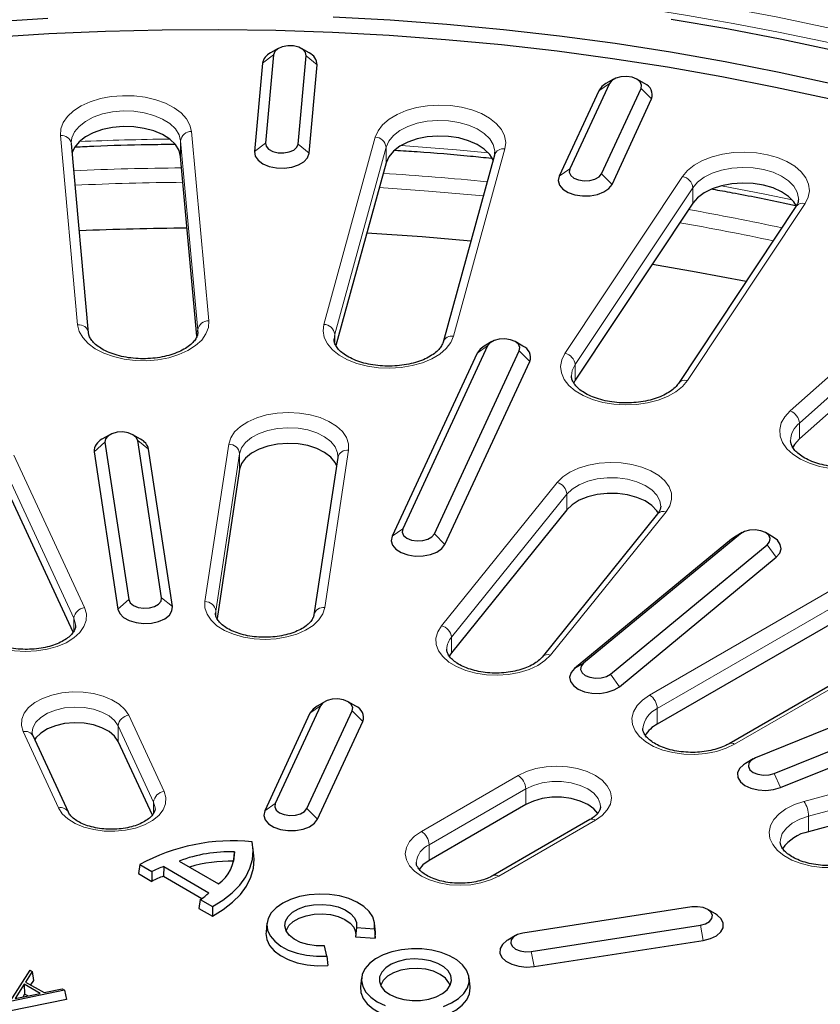
# Model space of a CAD drawing. Units: millimetres. Extents: x 0 to 420, y 0 to 297.
# Drawn here: x 300 to 329, y 185 to 221 of the extents above; entities that cross this region are included whole.
import ezdxf

# ---------------------------------------------------------------- set-up
doc = ezdxf.new("R2010")
doc.units = ezdxf.units.MM

msp = doc.modelspace()

# ---------------------------------------------------------------- linework, layer by layer
at = {"color": 7, "linetype": 'Continuous', "lineweight": 25}
for p, q in [((309.4012, 219.6176), (309.1184, 219.4542)), ((310.5328, 219.4542), (310.2499, 219.6176)), ((309.2264, 219.3908), (308.9333, 216.1625)), ((310.1317, 216.1262), (310.4248, 219.3546)), ((308.8269, 219.0763), (308.5339, 215.8479)), ((310.5311, 215.7875), (310.8242, 219.0159)), ((321.6663, 218.4962), (321.3834, 218.3328)), ((322.7979, 218.3328), (322.515, 218.4962)), ((321.1247, 218.0741), (319.6754, 214.9514)), ((321.5111, 218.3409), (320.0617, 215.2183)), ((321.2208, 215.039), (322.6702, 218.1616)), ((321.6072, 214.6526), (323.0566, 217.7753)), ((302.468, 209.2286), (301.84, 216.1466)), ((306.4321, 209.1007), (305.8356, 215.6718)), ((317.3054, 215.7246), (315.4282, 208.8824)), ((313.3453, 215.4445), (311.5123, 208.7633)), ((324.5599, 213.9597), (320.2595, 207.4924)), ((328.3346, 213.8425), (324.0341, 207.3752)), ((334.9946, 211.1613), (328.459, 205.3515)), ((306.4664, 209.2657), (306.4636, 209.3254)), ((317.0594, 208.7499), (313.9536, 202.0585)), ((317.2146, 208.9052), (316.9318, 208.7418)), ((318.3462, 208.7418), (318.0633, 208.9052)), ((316.6731, 208.4831), (313.5672, 201.7917)), ((315.1127, 201.8792), (318.2185, 208.5706)), ((315.4991, 201.4928), (318.6049, 208.1842)), ((320.2595, 207.4924), (320.1945, 207.3769)), ((303.242, 205.5019), (302.9591, 205.3385)), ((304.3736, 205.3385), (304.0907, 205.5019)), ((303.0687, 205.2268), (303.9402, 199.4759)), ((305.1356, 199.5363), (304.2641, 205.2872)), ((302.6702, 204.8801), (303.5417, 199.1292)), ((305.5341, 199.2298), (304.6626, 204.9807)), ((311.5808, 204.668), (310.7093, 198.9171)), ((311.5831, 204.7104), (311.5808, 204.668)), ((307.9916, 204.2378), (307.1656, 198.7877)), ((301.9061, 198.2833), (299.3451, 203.8011)), ((319.9616, 202.7598), (315.7354, 197.5278)), ((323.2757, 202.6069), (319.0495, 197.3748)), ((326.3005, 201.8785), (320.5647, 197.1497)), ((326.3677, 201.9247), (326.0848, 201.7614)), ((327.4992, 201.7614), (327.2163, 201.9247)), ((325.9728, 201.6844), (320.2371, 196.9555)), ((326.0848, 201.7614), (325.9728, 201.6844)), ((321.5477, 196.7523), (327.2835, 201.4812)), ((321.8754, 196.2933), (327.6111, 201.0221)), ((330.3342, 199.0076), (323.2631, 194.9255)), ((332.9626, 198.2927), (325.8916, 194.2107)), ((315.7354, 197.5278), (315.646, 197.3935)), ((335.043, 197.0017), (326.8515, 193.6905)), ((327.5398, 193.1231), (335.7313, 196.4342)), ((327.7692, 192.6073), (335.9607, 195.9185)), ((310.9513, 195.5902), (309.2949, 192.0214)), ((310.454, 191.8421), (312.1104, 195.4109)), ((311.1065, 195.7454), (310.8236, 195.582)), ((312.2381, 195.582), (311.9552, 195.7454)), ((310.5649, 195.3233), (308.9085, 191.7546)), ((310.8403, 191.4557), (312.4968, 195.0245)), ((301.7314, 191.7057), (300.4373, 194.4938)), ((304.8012, 191.5998), (303.5518, 194.2917)), ((326.7713, 193.6517), (326.4884, 193.4883)), ((337.8581, 193.4336), (328.7951, 190.9939)), ((318.4548, 191.9865), (314.9193, 189.9454)), ((320.8004, 191.4349), (317.2649, 189.3939)), ((308.5132, 190.113), (308.4783, 190.4384)), ((307.8046, 190.2585), (307.7708, 189.9123)), ((304.3404, 189.7913), (304.2916, 189.4643)), ((304.3404, 189.7913), (304.7857, 189.5342)), ((305.2168, 189.7178), (305.2106, 189.3662)), ((305.2168, 189.7178), (306.868, 188.7646)), ((305.7814, 189.9232), (307.2239, 189.0905)), ((304.2916, 189.4643), (304.7858, 189.1789)), ((304.7857, 189.5342), (304.7858, 189.1789)), ((305.2106, 189.3662), (306.6148, 188.5556)), ((306.55, 188.5157), (306.5004, 188.1892)), ((306.55, 188.5157), (306.9953, 188.2586)), ((306.9953, 188.2586), (306.9946, 187.9038)), ((324.5277, 188.2425), (318.3458, 187.2862)), ((306.5004, 188.1892), (306.9946, 187.9038)), ((325.3903, 187.9894), (325.1074, 188.1528)), ((308.9922, 187.6484), (308.9573, 187.3231)), ((312.2695, 187.4989), (312.2307, 187.1548)), ((312.2695, 187.4989), (312.9179, 187.4496)), ((312.9616, 187.3231), (312.9267, 187.6484)), ((318.6564, 186.6171), (324.8383, 187.5733)), ((312.2307, 187.1548), (312.9483, 187.1003)), ((312.9179, 187.4496), (312.9483, 187.1003)), ((318.0768, 187.1965), (317.7939, 187.0332)), ((311.182, 186.4475), (311.0966, 186.8218)), ((318.7599, 186.0674), (324.9419, 187.0237)), ((311.182, 186.4475), (311.2213, 186.1033)), ((299.6015, 184.7912), (300.3287, 185.9306)), ((300.4122, 185.8824), (300.168, 185.5001)), ((300.3287, 185.9306), (300.4122, 185.8824)), ((300.4122, 185.8824), (300.4527, 185.561)), ((300.1164, 185.4195), (299.7807, 184.8935)), ((300.6996, 185.0828), (300.1164, 185.4195)), ((300.1164, 185.4195), (300.1304, 185.0563)), ((300.168, 185.5001), (300.8406, 185.1118)), ((300.4527, 185.561), (300.3476, 185.3963)), ((312.4514, 185.6523), (312.4165, 185.327)), ((316.4177, 185.327), (316.3827, 185.6523)), ((301.5926, 185.201), (299.6015, 184.7912)), ((299.7807, 184.8935), (300.6996, 185.0828)), ((300.1304, 185.0563), (300.0637, 184.9518)), ((300.2462, 184.9894), (300.1304, 185.0563)), ((300.8406, 185.1118), (301.5088, 185.2493)), ((301.5088, 185.2493), (301.5926, 185.201)), ((301.5926, 185.201), (301.6565, 184.8661)), ((301.6565, 184.8661), (299.5714, 184.4369))]:
    msp.add_line(p, q, dxfattribs=at)
at = {"color": 8, "linetype": 'Continuous', "lineweight": 18}
for p, q in [((309.2264, 219.3908), (308.8269, 219.0763)), ((310.4248, 219.3546), (310.8242, 219.0159)), ((321.5111, 218.3409), (321.1247, 218.0741)), ((322.6702, 218.1616), (323.0566, 217.7753)), ((302.0697, 209.5191), (301.4416, 216.437)), ((306.2351, 216.582), (306.8631, 209.6641)), ((311.073, 209.5367), (312.9503, 216.3789)), ((306.4636, 209.3254), (305.8356, 216.2433)), ((305.8356, 215.6718), (305.8356, 216.2433)), ((308.9333, 216.1625), (308.5339, 215.8479)), ((310.1317, 216.1262), (310.5311, 215.7875)), ((313.3453, 216.0161), (311.4681, 209.174)), ((313.3453, 215.4445), (313.3453, 216.0161)), ((317.6912, 215.9454), (315.814, 209.1032)), ((320.0617, 215.2183), (319.6754, 214.9514)), ((319.886, 208.4733), (324.1865, 214.9407)), ((321.2208, 215.039), (321.6072, 214.6526)), ((324.5599, 214.5313), (320.2595, 208.064)), ((324.5599, 213.9597), (324.5599, 214.5313)), ((328.6676, 213.9476), (324.3672, 207.4803)), ((328.1235, 206.3754), (334.6592, 212.1853)), ((334.9946, 211.7329), (328.459, 205.9231)), ((306.4636, 209.2538), (306.4636, 209.3254)), ((311.4681, 209.174), (311.4435, 208.9989)), ((311.4681, 208.8673), (311.4681, 209.174)), ((317.0594, 208.7499), (316.6731, 208.4831)), ((318.2185, 208.5706), (318.6049, 208.1842)), ((320.2595, 207.4924), (320.2595, 208.064)), ((328.459, 205.3515), (328.459, 205.9231)), ((303.0687, 205.2268), (302.6702, 204.8801)), ((304.2641, 205.2872), (304.6626, 204.9807)), ((306.7215, 199.4052), (307.5931, 205.1561)), ((299.7314, 204.759), (302.3196, 199.1829)), ((307.9916, 204.8094), (307.12, 199.0585)), ((307.9916, 204.2378), (307.9916, 204.8094)), ((311.9763, 204.9347), (311.1048, 199.1838)), ((301.9332, 198.7965), (299.3451, 204.3727)), ((315.3729, 198.5236), (319.5991, 203.7556)), ((319.9616, 203.3314), (315.7354, 198.0994)), ((319.9616, 202.7598), (319.9616, 203.3314)), ((323.5869, 202.6821), (319.3607, 197.4501)), ((313.9536, 202.0585), (313.5672, 201.7917)), ((315.1127, 201.8792), (315.4991, 201.4928)), ((326.3005, 201.8785), (325.9728, 201.6844)), ((327.2835, 201.4812), (327.6111, 201.0221)), ((322.9803, 195.987), (330.0513, 200.069)), ((303.9402, 199.4759), (303.5417, 199.1292)), ((305.1356, 199.5363), (305.5341, 199.2298)), ((330.3342, 199.5791), (323.2631, 195.4971)), ((307.12, 199.0585), (307.1133, 198.9832)), ((307.12, 198.9218), (307.12, 199.0585)), ((301.9332, 198.3311), (301.9332, 198.7965)), ((315.7354, 197.5278), (315.7354, 198.0994)), ((333.1626, 198.2729), (326.0915, 194.1909)), ((320.5647, 197.1497), (320.2371, 196.9555)), ((321.5477, 196.7523), (321.8754, 196.2933)), ((310.9513, 195.5902), (310.5649, 195.3233)), ((312.1104, 195.4109), (312.4968, 195.0245)), ((323.2631, 194.9255), (323.2631, 195.4971)), ((303.9382, 195.2497), (305.2323, 192.4616)), ((304.8459, 192.0752), (303.5518, 194.8633)), ((303.5518, 194.2917), (303.5518, 194.8633)), ((301.3686, 191.8639), (300.0745, 194.652)), ((328.626, 192.1014), (337.6891, 194.5411)), ((337.8581, 194.0052), (328.7951, 191.5655)), ((314.6364, 191.0069), (318.1719, 193.0479)), ((327.5398, 193.1231), (327.7692, 192.6073)), ((318.4548, 192.558), (314.9193, 190.517)), ((318.4548, 191.9865), (318.4548, 192.558)), ((304.8459, 191.6694), (304.8459, 192.0752)), ((309.2949, 192.0214), (308.9085, 191.7546)), ((310.454, 191.8421), (310.8403, 191.4557)), ((328.7951, 190.9939), (328.7951, 191.5655)), ((321.0004, 191.4151), (317.4648, 189.3741)), ((314.9193, 189.9454), (314.9193, 190.517)), ((324.8383, 187.5733), (324.9419, 187.0237)), ((318.6564, 186.6171), (318.7599, 186.0674))]:
    msp.add_line(p, q, dxfattribs=at)
at = {"color": 8, "linetype": 'Continuous', "lineweight": 18, "flags": 128}
for points in [[(298.2274, 222.4452), (300.3458, 222.5863), (302.4711, 222.687), (304.601, 222.7474), (306.7332, 222.7674), (308.8653, 222.7468), (310.9952, 222.6858), (313.1204, 222.5844), (315.2387, 222.4427), (317.3477, 222.2609), (319.4453, 222.0391), (321.5291, 221.7777), (323.5969, 221.4768), (325.6464, 221.1368), (327.6755, 220.7582), (329.6819, 220.3412), (331.6634, 219.8863), (333.618, 219.3941)], [(301.4416, 216.437), (301.4562, 216.6784), (301.5432, 216.9146), (301.6999, 217.1385), (301.9216, 217.3433), (302.2015, 217.5228), (302.5312, 217.6715), (302.9006, 217.7849), (303.2985, 217.8595), (303.7127, 217.8931), (304.1308, 217.8847), (304.54, 217.8345), (304.9279, 217.744), (305.2827, 217.616), (305.5936, 217.4544), (305.8512, 217.2641), (306.0476, 217.0509), (306.1768, 216.8212), (306.2351, 216.582)], [(312.9503, 216.3789), (313.0515, 216.6132), (313.2216, 216.8338), (313.4556, 217.034), (313.7462, 217.2078), (314.0846, 217.3497), (314.4606, 217.4556), (314.8628, 217.5222), (315.2788, 217.5474), (315.6962, 217.5306), (316.1021, 217.4721), (316.4843, 217.3739), (316.8311, 217.2389), (317.132, 217.0711), (317.3779, 216.8757), (317.5613, 216.6586), (317.6766, 216.4265), (317.7203, 216.1863), (317.6912, 215.9454)], [(305.8356, 216.2433), (305.7768, 216.4671), (305.6435, 216.68), (305.4408, 216.8737), (305.1766, 217.0409), (304.8609, 217.1752), (304.506, 217.2713), (304.1253, 217.3255), (303.7337, 217.3359), (303.346, 217.302), (302.9773, 217.225), (302.6417, 217.108), (302.3521, 216.9555), (302.1195, 216.7732), (301.9531, 216.5683), (301.859, 216.3486), (301.8383, 216.1822)], [(317.3207, 215.8299), (317.3192, 215.8808), (317.2655, 216.105), (317.137, 216.3189), (316.9387, 216.5142), (316.6783, 216.6833), (316.3657, 216.8199), (316.0129, 216.9187), (315.6336, 216.9759), (315.2422, 216.9892), (314.8538, 216.9582), (314.4834, 216.884), (314.1451, 216.7696), (313.8521, 216.6192), (313.6154, 216.4388), (313.4443, 216.2351), (313.3453, 216.0161)], [(313.8938, 216.073), (315.926, 215.9154), (317.085, 215.8077)], [(324.1865, 214.9407), (324.3699, 215.1577), (324.6158, 215.3531), (324.9167, 215.5209), (325.2635, 215.6559), (325.6457, 215.7542), (326.0516, 215.8126), (326.4689, 215.8294), (326.885, 215.8042), (327.2871, 215.7376), (327.6631, 215.6318), (328.0016, 215.4898), (328.2922, 215.3161), (328.5261, 215.1159), (328.6963, 214.8952), (328.7975, 214.6609), (328.8267, 214.42), (328.783, 214.1798), (328.6676, 213.9476)], [(328.4271, 214.1155), (328.4264, 214.1478), (328.3777, 214.3724), (328.2541, 214.5871), (328.0603, 214.7839), (327.8038, 214.955), (327.4943, 215.094), (327.1438, 215.1954), (326.7658, 215.2554), (326.3747, 215.2717), (325.9857, 215.2436), (325.6136, 215.1723), (325.2728, 215.0604), (324.9763, 214.9123), (324.7356, 214.7336), (324.5599, 214.5313)], [(316.8951, 214.229), (314.8961, 214.4074), (313.0956, 214.5343)], [(325.6117, 214.6002), (327.2011, 214.2906), (328.1986, 214.0818)], [(306.8631, 209.6641), (306.8485, 209.4227), (306.7615, 209.1865), (306.6048, 208.9626), (306.3831, 208.7578), (306.1032, 208.5783), (305.7735, 208.4296), (305.4041, 208.3162), (305.0063, 208.2416), (304.592, 208.208), (304.1739, 208.2164), (303.7647, 208.2666), (303.3768, 208.3571), (303.022, 208.4851), (302.7111, 208.6467), (302.4536, 208.837), (302.2572, 209.0502), (302.1279, 209.2799), (302.0697, 209.5191)], [(315.814, 209.1032), (315.7127, 208.8689), (315.5426, 208.6483), (315.3087, 208.448), (315.018, 208.2743), (314.6796, 208.1324), (314.3036, 208.0265), (313.9014, 207.9599), (313.4854, 207.9347), (313.0681, 207.9515), (312.6621, 208.01), (312.28, 208.1082), (311.9331, 208.2432), (311.6322, 208.411), (311.3863, 208.6064), (311.2029, 208.8234), (311.0876, 209.0556), (311.0439, 209.2958), (311.073, 209.5367)], [(324.3672, 207.4803), (324.1838, 207.2632), (323.9379, 207.0679), (323.637, 206.9001), (323.2902, 206.765), (322.908, 206.6668), (322.5021, 206.6084), (322.0848, 206.5915), (321.6687, 206.6168), (321.2666, 206.6834), (320.8905, 206.7892), (320.5521, 206.9312), (320.2615, 207.1049), (320.0276, 207.3051), (319.8574, 207.5258), (319.7562, 207.7601), (319.727, 208.001), (319.7707, 208.2412), (319.886, 208.4733)], [(320.2595, 208.064), (320.1555, 207.8457), (320.1266, 207.6522)], [(307.5931, 205.1561), (307.6656, 205.3867), (307.8103, 205.6057), (308.0223, 205.8056), (308.2942, 205.9796), (308.617, 206.1218), (308.9794, 206.2273), (309.3694, 206.2926), (309.7734, 206.3154), (310.1778, 206.295), (310.5689, 206.232), (310.9332, 206.1286), (311.2585, 205.9884), (311.5335, 205.816), (311.749, 205.6173), (311.8976, 205.3992), (311.9742, 205.1691), (311.9763, 204.9347)], [(332.1491, 204.8662), (331.8915, 204.6759), (331.5807, 204.5143), (331.2259, 204.3864), (330.838, 204.2959), (330.4288, 204.2457), (330.0107, 204.2372), (329.5964, 204.2709), (329.1985, 204.3455), (328.8292, 204.4589), (328.4995, 204.6076), (328.2196, 204.787), (327.9979, 204.9918), (327.8412, 205.2158), (327.7542, 205.452), (327.7396, 205.6934), (327.7978, 205.9325), (327.9271, 206.1622), (328.1235, 206.3754)], [(311.5845, 204.7034), (311.5713, 204.8454), (311.4866, 205.0571), (311.3276, 205.254), (311.1011, 205.4275), (310.8171, 205.57), (310.488, 205.6753), (310.1282, 205.7388), (309.7533, 205.7578), (309.3798, 205.7313), (309.024, 205.6606), (308.7014, 205.5487), (308.4262, 205.4005), (308.2104, 205.2226), (308.0634, 205.0226), (307.9916, 204.8094)], [(319.5991, 203.7556), (319.8039, 203.958), (320.0696, 204.1352), (320.3872, 204.2812), (320.7459, 204.391), (321.1334, 204.4609), (321.5365, 204.4885), (321.9416, 204.4728), (322.3348, 204.4145), (322.7027, 204.3155), (323.0329, 204.1791), (323.314, 204.01), (323.5365, 203.814), (323.6929, 203.5977), (323.7777, 203.3685), (323.7881, 203.1342), (323.7238, 202.9028), (323.5869, 202.6821)], [(323.3929, 202.882), (323.3599, 203.0905), (323.2499, 203.2983), (323.0675, 203.4883), (322.8206, 203.6522), (322.5201, 203.7829), (322.179, 203.8748), (321.8123, 203.9236), (321.4361, 203.9274), (321.0667, 203.886), (320.7203, 203.8011), (320.4121, 203.6765), (320.1554, 203.5176), (319.9616, 203.3314)], [(311.1048, 199.1838), (311.0322, 198.9532), (310.8875, 198.7342), (310.6756, 198.5343), (310.4036, 198.3603), (310.0809, 198.2181), (309.7184, 198.1126), (309.3285, 198.0473), (308.9244, 198.0245), (308.52, 198.0449), (308.129, 198.1079), (307.7646, 198.2113), (307.4394, 198.3516), (307.1643, 198.5239), (306.9488, 198.7226), (306.8002, 198.9407), (306.7236, 199.1708), (306.7215, 199.4052)], [(302.3196, 199.1829), (302.3881, 198.9519), (302.3818, 198.7175), (302.3011, 198.4878), (302.1486, 198.2706), (301.9296, 198.0733), (301.6515, 197.9025), (301.3238, 197.7642), (300.9576, 197.663), (300.5655, 197.6023), (300.1607, 197.5843), (299.7571, 197.6095), (299.3684, 197.6771), (299.0078, 197.7848), (298.6876, 197.9289), (298.4187, 198.1045), (298.2104, 198.3056), (298.0695, 198.5255)], [(301.9946, 198.5234), (301.9921, 198.5819), (301.9332, 198.7965)], [(319.3607, 197.4501), (319.1559, 197.2478), (318.8902, 197.0706), (318.5726, 196.9246), (318.2139, 196.8148), (317.8264, 196.7448), (317.4233, 196.7172), (317.0182, 196.7329), (316.625, 196.7912), (316.257, 196.8903), (315.9269, 197.0266), (315.6458, 197.1957), (315.4233, 197.3918), (315.2669, 197.6081), (315.1821, 197.8373), (315.1717, 198.0715), (315.236, 198.303), (315.3729, 198.5236)], [(300.0745, 194.652), (300.0106, 194.8753), (300.0234, 195.1015), (300.1125, 195.322), (300.2743, 195.5281), (300.5026, 195.7121), (300.7888, 195.8668), (301.1217, 195.9863), (301.4887, 196.0661), (301.8755, 196.1029), (302.2674, 196.0955), (302.6492, 196.0441), (303.0063, 195.9507), (303.325, 195.8189), (303.593, 195.6537), (303.8001, 195.4615), (303.9382, 195.2497)], [(326.0915, 194.1909), (325.7792, 194.0412), (325.4245, 193.9271), (325.0396, 193.8527), (324.6375, 193.8203), (324.232, 193.8311), (323.8368, 193.8848), (323.4654, 193.9794), (323.1304, 194.1119), (322.8434, 194.2776), (322.6139, 194.4709), (322.45, 194.6853), (322.357, 194.9135), (322.3383, 195.1476), (322.3943, 195.3797), (322.5234, 195.6019), (322.7209, 195.8067), (322.9803, 195.987)], [(303.5518, 194.8633), (303.4209, 195.0558), (303.2191, 195.2267), (302.9564, 195.3674), (302.6461, 195.4708), (302.3038, 195.5318), (301.9465, 195.5472), (301.5922, 195.5164), (301.2587, 195.4408), (300.9627, 195.3243), (300.719, 195.1727), (300.5398, 194.9936), (300.4342, 194.7959), (300.4063, 194.627)], [(318.1719, 193.0479), (318.475, 193.1915), (318.8208, 193.2982), (319.196, 193.3639), (319.5862, 193.3861), (319.9763, 193.3639), (320.3515, 193.2982), (320.6973, 193.1915), (321.0004, 193.0479), (321.2491, 192.873), (321.4339, 192.6734), (321.5477, 192.4568), (321.5862, 192.2315), (321.5477, 192.0063), (321.4339, 191.7897), (321.2491, 191.5901), (321.0004, 191.4151)], [(321.1862, 191.9045), (321.1761, 192.0083), (321.0964, 192.21), (320.9409, 192.3963), (320.7175, 192.558), (320.4374, 192.687), (320.1146, 192.7767), (319.7653, 192.8228), (319.407, 192.8228), (319.0577, 192.7767), (318.7349, 192.687), (318.4548, 192.558)], [(305.2323, 192.4616), (305.2961, 192.2383), (305.2833, 192.0121), (305.1943, 191.7916), (305.0325, 191.5855), (304.8041, 191.4015), (304.5179, 191.2468), (304.185, 191.1272), (303.818, 191.0475), (303.4312, 191.0107), (303.0394, 191.0181), (302.6575, 191.0695), (302.3004, 191.1629), (301.9817, 191.2947), (301.7137, 191.4599), (301.5067, 191.6521), (301.3686, 191.8639)], [(304.9004, 191.8334), (304.8993, 191.8707), (304.8459, 192.0752)], [(330.4855, 189.7993), (330.1033, 189.7202), (329.7025, 189.6831), (329.2966, 189.6891), (328.8996, 189.7381), (328.5249, 189.8283), (328.1854, 189.9568), (327.8925, 190.1191), (327.6562, 190.3097), (327.4846, 190.5221), (327.3836, 190.7491), (327.3565, 190.9829), (327.4043, 191.2156), (327.5254, 191.4393), (327.7156, 191.6464), (327.9685, 191.8297), (328.2755, 191.9831), (328.626, 192.1014)], [(328.7951, 191.5655), (328.4725, 191.4536), (328.1973, 191.3054), (327.9815, 191.1275), (327.8344, 190.9275), (327.7626, 190.7143), (327.756, 190.6087)], [(317.4648, 189.3741), (317.1618, 189.2305), (316.816, 189.1238), (316.4408, 189.0581), (316.0506, 189.0359), (315.6604, 189.0581), (315.2853, 189.1238), (314.9395, 189.2305), (314.6364, 189.3741), (314.3877, 189.5491), (314.2029, 189.7487), (314.0891, 189.9653), (314.0506, 190.1905), (314.0891, 190.4157), (314.2029, 190.6323), (314.3877, 190.832), (314.6364, 191.0069)]]:
    msp.add_lwpolyline(points, dxfattribs=at)
at = {"color": 7, "linetype": 'Continuous', "lineweight": 25, "flags": 128}
for points in [[(300.9748, 220.7089), (298.8965, 220.5766)], [(329.6786, 218.3134), (327.724, 218.7422), (325.7455, 219.1326), (323.7453, 219.4842), (321.7256, 219.7966), (319.6888, 220.0695), (317.6372, 220.3024), (315.5731, 220.4953), (313.499, 220.6478), (311.4171, 220.7598)], [(329.8147, 219.5232), (327.8217, 219.9474), (325.8053, 220.3332), (323.7678, 220.68)], [(329.5302, 217.7724), (327.5883, 218.1983), (325.6225, 218.5862), (323.6352, 218.9356), (321.6286, 219.246), (319.605, 219.5171), (317.5666, 219.7485), (315.5159, 219.9401), (313.4552, 220.0917), (311.3867, 220.2029), (309.3129, 220.2738), (307.2362, 220.3041), (305.1589, 220.294), (303.0833, 220.2434), (301.0119, 220.1523), (298.947, 220.0209)], [(310.4248, 219.3546), (310.3994, 219.474), (310.3048, 219.5812), (310.1524, 219.6632), (309.9605, 219.7102), (309.7525, 219.7165), (309.5532, 219.6813), (309.3868, 219.6089), (309.2733, 219.5081), (309.2264, 219.3908)], [(322.6702, 218.1616), (322.6884, 218.2815), (322.6345, 218.3977), (322.5149, 218.4962), (322.3442, 218.5652), (322.143, 218.5963), (321.9354, 218.5859), (321.7465, 218.535), (321.5992, 218.45), (321.5111, 218.3409)], [(321.3834, 218.3328), (321.2368, 218.2251), (321.1247, 218.0741)], [(305.8356, 215.6718), (305.7768, 215.8955), (305.6435, 216.1084), (305.4408, 216.3021), (305.1766, 216.4693), (304.8609, 216.6036), (304.506, 216.6997), (304.1253, 216.754), (303.7337, 216.7643), (303.346, 216.7304), (302.9773, 216.6534), (302.6417, 216.5364), (302.3521, 216.3839), (302.1195, 216.2017), (301.9531, 215.9967), (301.87, 215.816)], [(317.2578, 215.5512), (317.137, 215.7473), (316.9387, 215.9426), (316.6783, 216.1118), (316.3657, 216.2484), (316.0129, 216.3471), (315.6336, 216.4043), (315.2422, 216.4176), (314.8538, 216.3866), (314.4834, 216.3125), (314.1451, 216.198), (313.8521, 216.0477), (313.6154, 215.8672), (313.4443, 215.6636), (313.3453, 215.4445)], [(308.9333, 216.1625), (308.9587, 216.0431), (309.0533, 215.9359), (309.2057, 215.8538), (309.3975, 215.8068), (309.6056, 215.8005), (309.8049, 215.8357), (309.9713, 215.9081), (310.0848, 216.009), (310.1317, 216.1262)], [(308.5339, 215.8479), (308.5596, 215.6843), (308.6641, 215.5315), (308.839, 215.4018), (309.07, 215.3059), (309.3386, 215.2514), (309.6228, 215.2428), (309.8997, 215.2808), (310.1469, 215.3623), (310.3443, 215.4806), (310.4759, 215.6263), (310.5311, 215.7875)], [(320.0617, 215.2183), (320.0436, 215.0984), (320.0975, 214.9822), (320.217, 214.8837), (320.3877, 214.8147), (320.589, 214.7836), (320.7966, 214.7941), (320.9854, 214.8449), (321.1328, 214.93), (321.2208, 215.039)], [(319.6754, 214.9514), (319.6416, 214.7883), (319.6888, 214.6262), (319.8131, 214.4784), (320.0046, 214.3569), (320.2476, 214.2713), (320.5226, 214.2288), (320.8071, 214.2327), (321.0782, 214.2827), (321.3139, 214.3748), (321.4952, 214.5015), (321.6072, 214.6526)], [(328.3551, 213.8528), (328.2541, 214.0156), (328.0603, 214.2123), (327.8038, 214.3835), (327.4943, 214.5224), (327.1438, 214.6239), (326.7658, 214.6839), (326.3747, 214.7001), (325.9857, 214.6721), (325.6136, 214.6007), (325.2728, 214.4888), (324.9763, 214.3407), (324.7356, 214.1621), (324.5599, 213.9597)], [(312.6428, 212.8839), (314.6628, 212.748), (316.4466, 212.5943)], [(323.0825, 211.7379), (324.6882, 211.4605), (326.5174, 211.1097)], [(316.9318, 208.7418), (316.7851, 208.6341), (316.6731, 208.4831)], [(318.2185, 208.5706), (318.2367, 208.6905), (318.1828, 208.8067), (318.0632, 208.9052), (317.8926, 208.9742), (317.6913, 209.0053), (317.4837, 208.9948), (317.2948, 208.944), (317.1475, 208.8589), (317.0594, 208.7499)], [(304.2641, 205.2872), (304.2102, 205.4034), (304.0906, 205.5019), (303.9199, 205.5709), (303.7187, 205.6021), (303.5111, 205.5916), (303.3222, 205.5407), (303.1749, 205.4557), (303.0868, 205.3467), (303.0687, 205.2268)], [(311.5377, 204.3832), (311.4866, 204.4855), (311.3276, 204.6824), (311.1011, 204.8559), (310.8171, 204.9984), (310.488, 205.1037), (310.1282, 205.1672), (309.7533, 205.1862), (309.3798, 205.1597), (309.024, 205.089), (308.7014, 204.9771), (308.4262, 204.8289), (308.2104, 204.651), (308.0634, 204.451), (307.9916, 204.2378)], [(328.459, 205.3515), (328.2787, 205.1505), (328.2078, 205.0285)], [(323.3091, 202.6343), (323.2499, 202.7267), (323.0675, 202.9167), (322.8206, 203.0806), (322.5201, 203.2114), (322.179, 203.3032), (321.8123, 203.352), (321.4361, 203.3558), (321.0667, 203.3144), (320.7203, 203.2295), (320.4121, 203.1049), (320.1554, 202.946), (319.9616, 202.7598)], [(313.9536, 202.0585), (313.9354, 201.9387), (313.9894, 201.8225), (314.1089, 201.7239), (314.2796, 201.6549), (314.4809, 201.6238), (314.6884, 201.6343), (314.8773, 201.6851), (315.0246, 201.7702), (315.1127, 201.8792)], [(327.2835, 201.4812), (327.3715, 201.5902), (327.3897, 201.71), (327.3358, 201.8262), (327.2163, 201.9248), (327.0456, 201.9938), (326.8443, 202.0249), (326.6367, 202.0144), (326.4478, 201.9636), (326.3005, 201.8785)], [(313.5672, 201.7917), (313.5334, 201.6285), (313.5806, 201.4665), (313.705, 201.3187), (313.8965, 201.1971), (314.1395, 201.1116), (314.4144, 201.069), (314.699, 201.073), (314.9701, 201.123), (315.2058, 201.2151), (315.387, 201.3418), (315.4991, 201.4928)], [(327.6111, 201.0221), (327.7396, 201.1688), (327.7912, 201.3303), (327.7619, 201.4938), (327.654, 201.6458), (327.4992, 201.7614)], [(303.9402, 199.4759), (303.9941, 199.3597), (304.1137, 199.2612), (304.2844, 199.1922), (304.4856, 199.161), (304.6932, 199.1715), (304.8821, 199.2224), (305.0294, 199.3074), (305.1175, 199.4165), (305.1356, 199.5363)], [(303.5417, 199.1292), (303.6066, 198.9692), (303.747, 198.8262), (303.9514, 198.7119), (304.2034, 198.6355), (304.4824, 198.6031), (304.766, 198.6174), (305.031, 198.6773), (305.2562, 198.7778), (305.4231, 198.9109), (305.5183, 199.0657), (305.5341, 199.2298)], [(320.2371, 196.9555), (320.1087, 196.8088), (320.057, 196.6473), (320.0863, 196.4838), (320.1942, 196.3318), (320.3719, 196.2034), (320.6051, 196.1092), (320.8748, 196.0567), (321.1592, 196.0501), (321.4352, 196.0902), (321.6806, 196.1734), (321.8754, 196.2933)], [(320.5647, 197.1497), (320.4767, 197.0406), (320.4585, 196.9208), (320.5124, 196.8046), (320.632, 196.7061), (320.8027, 196.6371), (321.0039, 196.6059), (321.2115, 196.6164), (321.4004, 196.6673), (321.5477, 196.7523)], [(312.1104, 195.4109), (312.1286, 195.5307), (312.0746, 195.6469), (311.9551, 195.7454), (311.7844, 195.8144), (311.5831, 195.8456), (311.3756, 195.8351), (311.1867, 195.7842), (311.0394, 195.6992), (310.9513, 195.5902)], [(310.8236, 195.582), (310.677, 195.4743), (310.5649, 195.3233)], [(303.5518, 194.2917), (303.4209, 194.4842), (303.2191, 194.6551), (302.9564, 194.7958), (302.6461, 194.8992), (302.3038, 194.9602), (301.9465, 194.9757), (301.5922, 194.9448), (301.2587, 194.8693), (300.9627, 194.7528), (300.719, 194.6011), (300.5398, 194.422), (300.4986, 194.3618)], [(326.8515, 193.6905), (326.7041, 193.6055), (326.6161, 193.4964), (326.5979, 193.3766), (326.6518, 193.2604), (326.7714, 193.1619), (326.942, 193.0929), (327.1433, 193.0617), (327.3509, 193.0722), (327.5398, 193.1231)], [(326.4884, 193.4883), (326.4145, 193.4406), (326.2702, 193.299), (326.2009, 193.1396), (326.2122, 192.9754), (326.3032, 192.8197), (326.4664, 192.6851), (326.6888, 192.5825), (326.9522, 192.5203), (327.2353, 192.5033), (327.5152, 192.5332), (327.7692, 192.6073)], [(321.087, 191.6535), (320.9409, 191.8247), (320.7175, 191.9865), (320.4374, 192.1154), (320.1146, 192.2052), (319.7653, 192.2512), (319.407, 192.2512), (319.0577, 192.2052), (318.7349, 192.1154), (318.4548, 191.9865)], [(309.2949, 192.0214), (309.2767, 191.9016), (309.3306, 191.7854), (309.4501, 191.6868), (309.6208, 191.6178), (309.8221, 191.5867), (310.0297, 191.5972), (310.2186, 191.648), (310.3659, 191.7331), (310.454, 191.8421)], [(308.9085, 191.7546), (308.8747, 191.5914), (308.9219, 191.4294), (309.0463, 191.2816), (309.2377, 191.16), (309.4808, 191.0745), (309.7557, 191.0319), (310.0402, 191.0358), (310.3114, 191.0859), (310.5471, 191.178), (310.7283, 191.3047), (310.8403, 191.4557)], [(306.9953, 188.2586), (307.3809, 188.4968), (307.7153, 188.7594), (307.994, 189.0429), (308.2131, 189.3434), (308.3696, 189.6566), (308.4613, 189.9782), (308.487, 190.3038), (308.4463, 190.6289)], [(306.9946, 187.9038), (307.3908, 188.1455), (307.7343, 188.4127), (308.0204, 188.7016), (308.2449, 189.008), (308.4046, 189.3277), (308.4973, 189.6561), (308.5217, 189.9885), (308.5132, 190.113)], [(314.9193, 189.9454), (314.6959, 189.7837), (314.5524, 189.6165)], [(312.9179, 187.4496), (312.9247, 187.6654), (312.8608, 187.878), (312.7285, 188.0798), (312.5325, 188.2636), (312.28, 188.4227), (311.98, 188.5515), (311.6433, 188.6452), (311.2819, 188.7006), (310.909, 188.7155), (310.5379, 188.6896), (310.1819, 188.6236), (309.854, 188.5201), (309.5657, 188.3826), (309.3277, 188.2162), (309.1483, 188.0269), (309.0341, 187.8214), (308.9891, 187.6072), (309.015, 187.3919), (309.1109, 187.1833), (309.2732, 186.9889), (309.4962, 186.8157), (309.7719, 186.6699), (310.0903, 186.5568), (310.4399, 186.4805), (310.8082, 186.4436), (311.182, 186.4475)], [(311.0966, 186.8218), (310.7887, 186.824), (310.4901, 186.8675), (310.2171, 186.9499), (309.9848, 187.0665), (309.8057, 187.2112), (309.6896, 187.3759), (309.643, 187.5516), (309.6684, 187.7288), (309.7643, 187.8977), (309.9255, 188.0492), (310.1433, 188.1749), (310.4057, 188.268), (310.6983, 188.3234), (311.0053, 188.338), (311.3097, 188.3111), (311.595, 188.2441), (311.8455, 188.1407), (312.0476, 188.0066), (312.1902, 187.849), (312.2656, 187.6766), (312.2695, 187.4989)], [(324.8383, 187.5733), (325.0272, 187.6242), (325.1745, 187.7092), (325.2626, 187.8183), (325.2808, 187.9381), (325.2268, 188.0543), (325.1073, 188.1528), (324.9366, 188.2218), (324.7353, 188.253), (324.5277, 188.2425)], [(309.6933, 187.3683), (309.7011, 187.3936), (309.794, 187.5601), (309.952, 187.7093), (310.1663, 187.833), (310.4248, 187.9242), (310.7132, 187.9779), (311.0154, 187.991), (311.3144, 187.9627), (311.5936, 187.8948), (311.8374, 187.7909), (312.0322, 187.6569), (312.1671, 187.5003), (312.2345, 187.3297), (312.2392, 187.2056)], [(324.9419, 187.0237), (325.2035, 187.0884), (325.423, 187.193), (325.5825, 187.329), (325.6692, 187.4856), (325.676, 187.6498), (325.6023, 187.8085), (325.4542, 187.9488), (325.3903, 187.9894)], [(308.9573, 187.3231), (308.9539, 187.2748), (308.9828, 187.0542), (309.0838, 186.8408), (309.2533, 186.6424), (309.485, 186.4662), (309.7706, 186.3187), (310.0995, 186.2052), (310.4598, 186.1299), (310.8383, 186.0955), (311.2213, 186.1033)], [(312.9483, 187.1003), (312.9618, 187.3214), (312.9616, 187.3231)], [(318.3458, 187.2862), (318.157, 187.2354), (318.0096, 187.1503), (317.9216, 187.0413), (317.9034, 186.9215), (317.9573, 186.8053), (318.0768, 186.7067), (318.2475, 186.6377), (318.4488, 186.6066), (318.6564, 186.6171)], [(317.7939, 187.0332), (317.7612, 187.0134), (317.6016, 186.8773), (317.515, 186.7208), (317.5082, 186.5565), (317.5819, 186.3978), (317.73, 186.2575), (317.9406, 186.147), (318.1966, 186.0752), (318.4773, 186.0479), (318.7599, 186.0674)], [(315.4421, 184.6112), (315.7418, 184.7407), (315.9937, 184.9007), (316.1886, 185.0852), (316.3194, 185.2878), (316.3815, 185.5009), (316.3726, 185.717), (316.293, 185.9282), (316.1456, 186.1269), (315.9357, 186.3059), (315.671, 186.4587), (315.3609, 186.5799), (315.0167, 186.665), (314.6509, 186.7109), (314.2766, 186.7161), (313.9073, 186.6802), (313.5565, 186.6047), (313.2368, 186.4922), (312.9598, 186.3468), (312.7354, 186.1738), (312.5718, 185.9793), (312.4749, 185.7706), (312.4482, 185.555), (312.4926, 185.3403), (312.6066, 185.1345), (312.7861, 184.9448), (313.0244, 184.7781)], [(313.4825, 185.0425), (313.7232, 184.9326), (314.0013, 184.8578), (314.3019, 184.822), (314.6086, 184.8271), (314.905, 184.873), (315.1751, 184.957), (315.4044, 185.0748), (315.5804, 185.2199), (315.6937, 185.3846), (315.7381, 185.5598), (315.7114, 185.7363), (315.6149, 185.9045), (315.4538, 186.0552), (315.2368, 186.1805), (314.9756, 186.2735), (314.6843, 186.3292), (314.3786, 186.3447), (314.075, 186.319), (313.7898, 186.2536), (313.5384, 186.152), (313.3344, 186.0196), (313.1888, 185.8637), (313.1094, 185.6926), (313.1004, 185.5155), (313.1625, 185.342), (313.2922, 185.1815), (313.4825, 185.0425)], [(315.6877, 185.3721), (315.6454, 185.4764), (315.5181, 185.6397), (315.3269, 185.7806), (315.0827, 185.891), (314.7998, 185.9645), (314.4947, 185.9968), (314.1851, 185.986), (313.889, 185.9327), (313.6236, 185.8401), (313.4042, 185.7135), (313.2438, 185.5602), (313.1515, 185.3893), (313.1464, 185.3721)], [(312.4165, 185.327), (312.4268, 185.118), (312.5078, 184.9031), (312.6578, 184.7008), (312.8714, 184.5187), (313.1408, 184.3631), (313.4564, 184.2398), (313.8067, 184.1532), (314.1791, 184.1064), (314.5601, 184.1012), (314.9358, 184.1377), (315.2929, 184.2146), (315.6183, 184.3291), (315.9003, 184.477), (316.1286, 184.6531), (316.2951, 184.851), (316.3938, 185.0635), (316.4209, 185.2829), (316.4177, 185.327)], [(313.0244, 184.7781), (313.3132, 184.6405)]]:
    msp.add_lwpolyline(points, dxfattribs=at)
at = {"color": 8, "linetype": 'Continuous', "lineweight": 18}
for centre, radius, start, end in [((306.7164, 114.589), 107.6902, 75.607605, 104.373724), ((301.4858, 216.0791), 0.3606, 10.775, 97.03223), ((306.7134, 109.8861), 106.4291, 90.68886, 92.465349), ((306.2151, 216.2007), 0.3819, 87.00406, 173.58621), ((312.94, 215.9711), 0.4079, 6.33439, 88.55227), ((317.6273, 215.6095), 0.3419, 79.23858, 160.33122), ((306.7127, 110.7821), 104.4766, 90.46028, 92.623492), ((306.8359, 112.6976), 102.5576, 84.29145, 86.420719), ((324.1, 214.4868), 0.462, 5.52657, 79.21647), ((306.7128, 110.9393), 103.791, 90.436925, 92.614466), ((328.5771, 213.6542), 0.3071, 72.85571, 142.17947), ((308.0381, 120.9938), 94.1712, 77.875684, 79.989338), ((308.0035, 120.9536), 93.6862, 77.98824, 80.114677), ((302.1138, 209.1612), 0.3606, 10.775, 97.03223), ((306.8431, 209.2827), 0.3819, 87.00406, 173.58621), ((311.0627, 209.129), 0.4079, 6.33439, 88.55227), ((315.7503, 208.7665), 0.3427, 79.2976, 159.49535), ((319.7996, 208.0195), 0.462, 5.52657, 79.21647), ((324.2767, 207.1863), 0.3076, 72.89027, 141.61524), ((327.9348, 205.8849), 0.5256, 4.16021, 68.95811), ((328.9577, 205.2707), 0.8212, 127.39648, 179.57185), ((307.6035, 204.7657), 0.3905, 6.41604, 91.5266), ((311.9253, 204.5838), 0.3546, 81.73215, 166.25248), ((319.4819, 203.2885), 0.4816, 5.1151, 75.91888), ((323.4879, 202.4102), 0.2893, 70.00669, 137.18993), ((306.7319, 199.0148), 0.3905, 6.41604, 91.5266), ((302.3652, 198.7509), 0.4344, 96.0248, 173.97687), ((311.0538, 198.8329), 0.3546, 81.73215, 166.25248), ((315.2557, 198.0565), 0.4816, 5.1151, 75.91888), ((316.2472, 197.6507), 0.6806, 138.75729, 178.33054), ((319.2617, 197.1777), 0.2899, 70.0433, 136.6236), ((322.649, 195.4692), 0.6147, 2.60548, 57.39452), ((323.6277, 194.6788), 0.8958, 114.01751, 174.57928), ((303.9838, 194.8177), 0.4344, 96.0248, 173.97687), ((300.1552, 194.3422), 0.3202, 28.26699, 104.61295), ((325.9743, 194.027), 0.2015, 54.41071, 113.98308), ((317.8407, 192.5301), 0.6147, 2.60548, 57.39452), ((305.2778, 192.0296), 0.4344, 96.0248, 173.97687), ((301.4493, 191.5541), 0.3202, 28.2786, 104.61213), ((327.8308, 191.5559), 0.9644, 0.56903, 34.44649), ((320.8832, 191.2516), 0.2012, 54.38242, 114.30712), ((314.3052, 190.4891), 0.6147, 2.60548, 57.39452), ((315.2342, 189.7963), 0.7865, 113.60276, 175.04283), ((317.3475, 189.2102), 0.2016, 54.4143, 113.94198)]:
    msp.add_arc(centre, radius, start, end, dxfattribs=at)
at = {"color": 7, "linetype": 'Continuous', "lineweight": 25}
for centre, radius, start, end in [((309.3537, 218.9714), 0.5371, 115.99084, 168.73942), ((310.3369, 219.008), 0.4874, 0.93065, 66.29989), ((322.6332, 217.9176), 0.4467, 341.42263, 68.36007), ((306.7129, 109.5532), 103.5003, 90.353952, 92.537807), ((318.1815, 208.3266), 0.4467, 341.42263, 68.36007), ((303.1774, 204.8807), 0.5072, 115.48439, 180.06719), ((304.1238, 204.8412), 0.5565, 14.51657, 63.33106), ((312.0733, 195.1668), 0.4467, 341.42263, 68.36007), ((323.7679, 193.9508), 1.0977, 117.3761, 149.98072), ((329.0847, 189.5118), 1.5101, 101.05588, 145.37581), ((307.7511, 183.5544), 7.1086, 84.38778, 118.67307), ((307.6382, 184.9903), 5.2708, 88.19007, 110.62663), ((306.3769, 190.24), 1.4279, 306.38446, 0.74209), ((305.841, 187.6543), 2.1559, 106.82907, 119.30685), ((307.6481, 184.5561), 5.3577, 88.68742, 106.10358), ((305.8285, 187.3891), 2.0715, 107.35623, 120.22318), ((305.8657, 189.7177), 1.3831, 299.64986, 316.43877)]:
    msp.add_arc(centre, radius, start, end, dxfattribs=at)
for points, knots in [([(334.2392, 220.1584), (334.0174, 220.2166), (333.173, 220.4384), (331.6874, 220.7995), (329.7747, 221.2285), (327.8395, 221.6223), (325.8845, 221.9816), (323.9113, 222.3058), (321.9219, 222.5947), (319.9181, 222.8479), (317.9018, 223.0654), (315.8749, 223.2467), (313.8393, 223.3919), (311.797, 223.5006), (309.75, 223.573), (307.7, 223.6088), (305.6491, 223.608), (303.5993, 223.5707), (301.5523, 223.4969), (299.5103, 223.3866), (297.4751, 223.24), (295.4486, 223.0571), (293.4328, 222.8382), (291.4296, 222.5835), (289.4408, 222.2932), (287.4684, 221.9675), (285.5142, 221.6068), (283.5799, 221.2115), (281.6682, 220.7812), (280.2149, 220.4266), (279.4016, 220.213), (279.211, 220.1629)], [0, 0, 0, 0, 0.0128786, 0.0490342, 0.0851894, 0.1213432, 0.1574959, 0.1936474, 0.2297979, 0.2659475, 0.3020963, 0.3382445, 0.3743921, 0.4105393, 0.4466861, 0.4828328, 0.5189794, 0.555126, 0.5912727, 0.6274197, 0.6635671, 0.6997149, 0.7358634, 0.7720125, 0.8081625, 0.8443135, 0.8804655, 0.9166187, 0.9527733, 0.9889292, 1, 1, 1, 1]), ([(301.9981, 216.022), (302.2208, 216.0329), (303.0988, 216.0759), (304.3074, 216.1095), (305.2931, 216.1174), (305.6214, 216.1201)], [0, 0, 0, 0, 0.1848594, 0.7285301, 1, 1, 1, 1]), ([(313.6798, 215.8987), (313.9462, 215.8823), (314.8663, 215.8255), (316.0415, 215.7287), (316.9456, 215.6352), (317.2027, 215.6087)], [0, 0, 0, 0, 0.2257849, 0.7799075, 1, 1, 1, 1]), ([(317.3151, 215.8323), (317.3166, 215.8125), (317.3193, 215.7773), (317.3096, 215.7406), (317.3054, 215.7246)], [0, 0, 0, 0, 0.5628384, 1, 1, 1, 1]), ([(325.2832, 214.4781), (325.5235, 214.4354), (326.3919, 214.2813), (327.4034, 214.0801), (328.1666, 213.9105), (328.3166, 213.8771)], [0, 0, 0, 0, 0.2351123, 0.8496007, 1, 1, 1, 1]), ([(328.4229, 214.1161), (328.4216, 214.0788), (328.4189, 214.0021), (328.3763, 213.9074), (328.3402, 213.8513), (328.3346, 213.8425)], [0, 0, 0, 0, 0.4432788, 0.9128934, 1, 1, 1, 1]), ([(306.4653, 209.2654), (306.4656, 209.2577), (306.4672, 209.2066), (306.4449, 209.115), (306.3726, 208.9766), (306.2488, 208.8332), (306.0699, 208.6904), (305.8356, 208.5572), (305.5581, 208.4444), (305.2448, 208.3572), (304.9052, 208.2996), (304.5504, 208.2747), (304.1921, 208.2838), (303.8427, 208.3265), (303.5142, 208.4009), (303.2181, 208.5031), (302.9639, 208.6275), (302.7596, 208.7667), (302.6097, 208.9117), (302.5147, 209.053), (302.4774, 209.1556), (302.4701, 209.2122), (302.468, 209.2286)], [0, 0, 0, 0, 0.010571, 0.0700787, 0.1227813, 0.173264, 0.2270435, 0.2802585, 0.3335503, 0.387221, 0.4412813, 0.4956205, 0.5500893, 0.6045138, 0.6586924, 0.7124681, 0.7657126, 0.8183947, 0.8707438, 0.9233246, 0.977693, 1, 1, 1, 1]), ([(315.4282, 208.8824), (315.4215, 208.8614), (315.4017, 208.7994), (315.3366, 208.6872), (315.2071, 208.5441), (315.0221, 208.4023), (314.7825, 208.2713), (314.5003, 208.1612), (314.1834, 208.0772), (313.8415, 208.0234), (313.4856, 208.0024), (313.1277, 208.0155), (312.7802, 208.062), (312.4549, 208.1399), (312.1632, 208.245), (311.9145, 208.3716), (311.7164, 208.5119), (311.5727, 208.6569), (311.4849, 208.7974), (311.4451, 208.9076), (311.448, 208.972), (311.4491, 208.9966)], [0, 0, 0, 0, 0.0278621, 0.0819435, 0.1339528, 0.1893439, 0.2443106, 0.2993942, 0.3548822, 0.4107633, 0.4669157, 0.523183, 0.5793785, 0.6353006, 0.6907887, 0.7457172, 0.8000738, 0.8541454, 0.9085581, 0.9651263, 1, 1, 1, 1]), ([(324.0341, 207.3752), (324.017, 207.3512), (323.9654, 207.2791), (323.8368, 207.1545), (323.6297, 207.013), (323.3748, 206.8884), (323.08, 206.7866), (322.7535, 206.7124), (322.4055, 206.6694), (322.0476, 206.6599), (321.6918, 206.6844), (321.3505, 206.7418), (321.0354, 206.8295), (320.7572, 206.9425), (320.5248, 207.0747), (320.3451, 207.2177), (320.2196, 207.362), (320.1502, 207.4997), (320.1224, 207.5905), (320.1295, 207.6419), (320.1308, 207.6517)], [0, 0, 0, 0, 0.0300819, 0.0904656, 0.1497385, 0.208801, 0.2681437, 0.3279397, 0.3881214, 0.4485401, 0.5090228, 0.5693476, 0.6293186, 0.6887706, 0.7475963, 0.8058603, 0.8640068, 0.9229611, 0.9853941, 1, 1, 1, 1]), ([(331.8834, 204.8386), (331.854, 204.8139), (331.7676, 204.7412), (331.5833, 204.6262), (331.3196, 204.5066), (331.0165, 204.4108), (330.6841, 204.3436), (330.3328, 204.3082), (329.9743, 204.3065), (329.6207, 204.3388), (329.2844, 204.4036), (328.977, 204.4976), (328.7087, 204.6157), (328.4881, 204.7512), (328.3207, 204.8954), (328.2092, 205.0387), (328.1479, 205.1691), (328.1415, 205.2459), (328.1384, 205.2836)], [0, 0, 0, 0, 0.0330031, 0.0970033, 0.1612223, 0.225831, 0.2909293, 0.3564141, 0.4221141, 0.4878389, 0.5533317, 0.6183961, 0.6828611, 0.7466379, 0.8098722, 0.8731251, 0.9377248, 1, 1, 1, 1]), ([(323.3897, 202.886), (323.3872, 202.8499), (323.3824, 202.7804), (323.3334, 202.6824), (323.288, 202.623), (323.2757, 202.6069)], [0, 0, 0, 0, 0.4390581, 0.8472471, 1, 1, 1, 1]), ([(310.7093, 198.9171), (310.7058, 198.8994), (310.6953, 198.8464), (310.65, 198.7486), (310.5451, 198.6164), (310.3844, 198.482), (310.1676, 198.3554), (309.9069, 198.2481), (309.6102, 198.1658), (309.2872, 198.1129), (308.9494, 198.0924), (308.6097, 198.1057), (308.281, 198.1523), (307.9761, 198.2294), (307.7065, 198.3326), (307.4822, 198.4551), (307.3102, 198.5883), (307.1932, 198.7216), (307.13, 198.8455), (307.111, 198.9244), (307.1142, 198.9683), (307.1148, 198.9763)], [0, 0, 0, 0, 0.0283647, 0.0849598, 0.138222, 0.1950268, 0.2509567, 0.3069597, 0.3634231, 0.4203625, 0.4776343, 0.5350469, 0.5923697, 0.649356, 0.7058115, 0.7615957, 0.8167401, 0.8717125, 0.9274407, 0.9868202, 1, 1, 1, 1]), ([(301.9924, 198.5257), (301.9931, 198.5211), (301.9995, 198.477), (301.975, 198.3999), (301.9087, 198.2729), (301.7894, 198.1406), (301.6158, 198.0083), (301.3873, 197.886), (301.1167, 197.7845), (300.8123, 197.7092), (300.4845, 197.6642), (300.145, 197.6522), (299.8069, 197.674), (299.483, 197.7286), (299.1859, 197.8129), (298.9269, 197.9216), (298.7151, 198.0477), (298.5573, 198.1817), (298.4716, 198.2902), (298.442, 198.3484), (298.4324, 198.3672)], [0, 0, 0, 0, 0.0079085, 0.0760088, 0.1347852, 0.1911361, 0.2511868, 0.3107788, 0.3705535, 0.4308513, 0.4916269, 0.5527078, 0.6138846, 0.6748923, 0.7354872, 0.7954705, 0.8547218, 0.9133584, 0.971973, 1, 1, 1, 1]), ([(319.0495, 197.3748), (319.03, 197.3523), (318.972, 197.2851), (318.8327, 197.1709), (318.6161, 197.0452), (318.3544, 196.9384), (318.057, 196.8567), (317.7335, 196.8044), (317.3956, 196.7847), (317.056, 196.7988), (316.7277, 196.846), (316.4234, 196.9238), (316.1547, 197.0275), (315.9314, 197.1503), (315.7608, 197.2836), (315.6446, 197.4167), (315.5842, 197.5408), (315.5611, 197.6165), (315.5689, 197.6601), (315.5701, 197.6665)], [0, 0, 0, 0, 0.03216724, 0.09559661, 0.1586379, 0.22177842, 0.28544219, 0.34964016, 0.41420845, 0.47893046, 0.5435445, 0.60777416, 0.67140105, 0.7342691, 0.79642082, 0.85839165, 0.92125862, 0.98835134, 1, 1, 1, 1]), ([(325.8916, 194.2107), (325.853, 194.1896), (325.7401, 194.1278), (325.518, 194.0389), (325.2206, 193.9575), (324.8966, 193.9059), (324.5586, 193.8867), (324.2191, 193.9014), (323.8911, 193.9492), (323.5873, 194.0275), (323.3194, 194.1316), (323.097, 194.2547), (322.9273, 194.3881), (322.812, 194.5211), (322.7529, 194.645), (322.73, 194.7181), (322.7373, 194.7593), (322.738, 194.7633)], [0, 0, 0, 0, 0.0376423, 0.1102106, 0.1834216, 0.2572445, 0.3314891, 0.4059057, 0.4801918, 0.5540312, 0.6271735, 0.6994414, 0.7708905, 0.8421442, 0.9144704, 0.99176, 1, 1, 1, 1]), ([(300.4373, 194.4938), (300.4302, 194.5107), (300.4099, 194.5588), (300.4095, 194.599), (300.4092, 194.6251)], [0, 0, 0, 0, 0.3516878, 1, 1, 1, 1]), ([(304.8975, 191.8353), (304.8984, 191.8289), (304.9038, 191.7899), (304.8809, 191.7218), (304.816, 191.6078), (304.6985, 191.4869), (304.527, 191.3662), (304.3022, 191.2567), (304.037, 191.1689), (303.741, 191.1081), (303.4258, 191.0785), (303.1044, 191.0822), (302.7908, 191.1192), (302.4986, 191.187), (302.2408, 191.2812), (302.0277, 191.3946), (301.8678, 191.5174), (301.7739, 191.6249), (301.7435, 191.6828), (301.7314, 191.7057)], [0, 0, 0, 0, 0.0138503, 0.0839739, 0.1449171, 0.203666, 0.2662805, 0.3286635, 0.3914797, 0.4549583, 0.5189604, 0.5832364, 0.647498, 0.7113794, 0.7746095, 0.8369809, 0.898504, 0.9597842, 1, 1, 1, 1]), ([(321.1815, 191.9047), (321.1822, 191.8861), (321.1842, 191.8385), (321.1496, 191.7521), (321.0657, 191.6338), (320.9449, 191.5242), (320.84, 191.4594), (320.8004, 191.4349)], [0, 0, 0, 0, 0.1537629, 0.3944828, 0.6174643, 0.8557112, 1, 1, 1, 1]), ([(330.3816, 189.8589), (330.3292, 189.8458), (330.1754, 189.8072), (329.9009, 189.7658), (329.5628, 189.748), (329.2235, 189.7643), (328.8964, 189.8136), (328.594, 189.8932), (328.328, 189.9983), (328.1079, 190.1221), (327.9404, 190.2557), (327.829, 190.3885), (327.7673, 190.5104), (327.76, 190.5799), (327.7563, 190.6155)], [0, 0, 0, 0, 0.0451522, 0.1325707, 0.2204299, 0.3084786, 0.3963535, 0.4836856, 0.5701804, 0.6556356, 0.7401374, 0.8244475, 0.9101584, 1, 1, 1, 1]), ([(317.2649, 189.3939), (317.2289, 189.3743), (317.1235, 189.3167), (316.9136, 189.2342), (316.6312, 189.1602), (316.3231, 189.1159), (316.0029, 189.1041), (315.6839, 189.1258), (315.3802, 189.1798), (315.1051, 189.2626), (314.8702, 189.3681), (314.6849, 189.488), (314.5542, 189.6115), (314.4798, 189.7268), (314.4507, 189.806), (314.4542, 189.8496), (314.4553, 189.8641)], [0, 0, 0, 0, 0.0394523, 0.1155469, 0.192434, 0.2700643, 0.3481759, 0.4264403, 0.5044408, 0.5817968, 0.658207, 0.7335256, 0.8080713, 0.8829326, 0.9609507, 1, 1, 1, 1])]:
    msp.add_open_spline(points, degree=3, knots=knots, dxfattribs=at)

doc.saveas('drawing.dxf')
